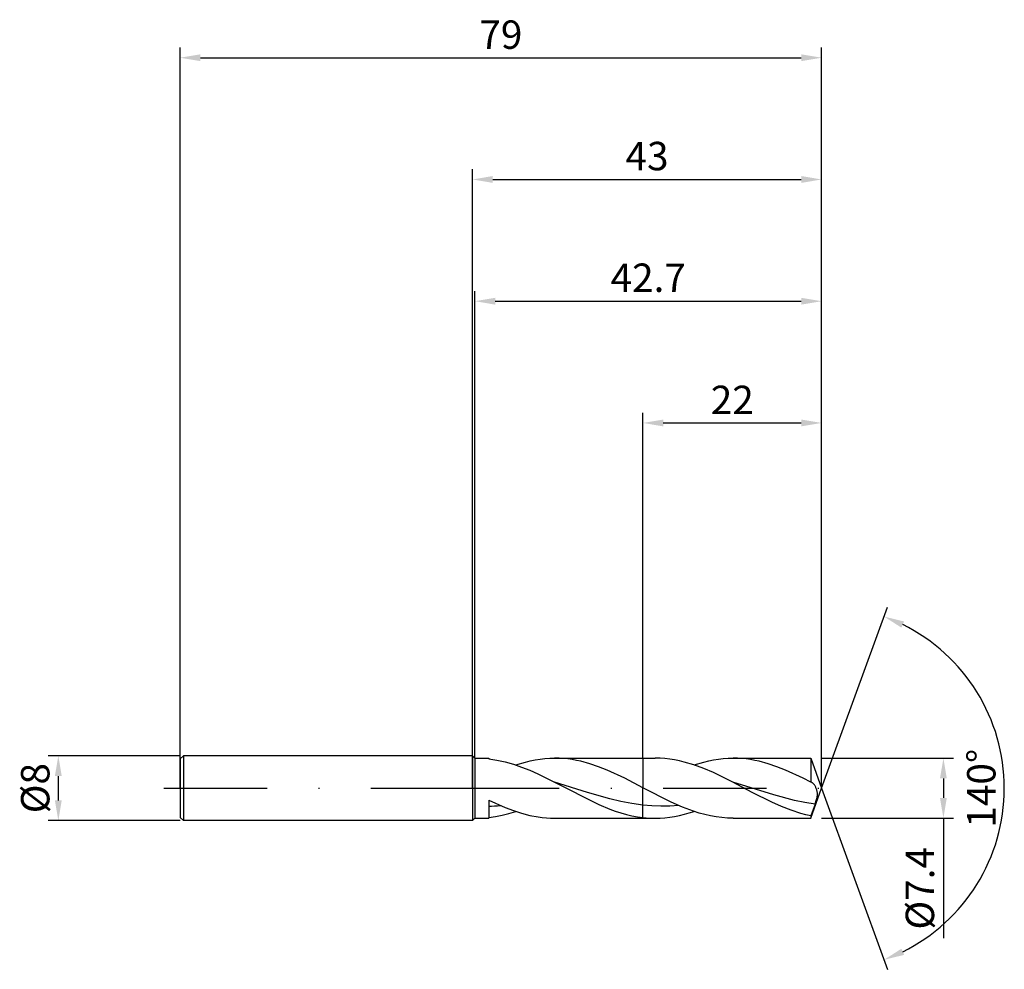
# Model space of a CAD drawing. Units: millimetres. Extents: x -56 to 66, y -22 to 95.
import ezdxf

# ---------------------------------------------------------------- set-up
doc = ezdxf.new("R2010")
doc.units = ezdxf.units.MM
doc.header["$PDMODE"] = 1
doc.linetypes.add('CENTER', pattern=[25.4, 12.7, -6.35, 0, -6.35])
doc.layers.get('DEFPOINTS').update_dxf_attribs({"linetype": 'CONTINUOUS'})
for name, color, linetype in [('1', 4, 'CONTINUOUS'), ('2', 7, 'CONTINUOUS'), ('4', 2, 'CENTER'), ('SK1', 4, 'CONTINUOUS'), ('SK2', 7, 'CONTINUOUS'), ('SK4', 2, 'CENTER')]:
    doc.layers.add(name, color=color, linetype=linetype)
doc.styles.add('SIMPLEX', font='simplex')
doc.dimstyles.get("Standard").update_dxf_attribs({"dimtxt": 3.5, "dimasz": 2.5, "dimexe": 1.25, "dimexo": 0, "dimtad": 1, "dimdsep": 46, "dimtxsty": 'SIMPLEX', "dimcen": 0, "dimazin": 2, "dimtfac": 1, "dimtofl": 0, "dimtmove": 0, "dimatfit": 3, "dimfxl": 1, "dimarcsym": 0})

# ---------------------------------------------------------------- blocks, each defined once
blk = doc.blocks.new('*D0')
at = {"layer": '2', "color": 0, "lineweight": -2}
for p, q in [((43, 3.7), (59.25, 3.7)), ((58, 1.2), (58, -1.2)), ((43, -3.7), (59.25, -3.7)), ((58, -3.7), (58, -18.48))]:
    blk.add_line(p, q, dxfattribs=at)
at = {"layer": '2', "color": 0}
for points in [[(58.42, 1.2), (57.58, 1.2), (58, 3.7)], [(57.58, -1.2), (58.42, -1.2), (58, -3.7)]]:
    blk.add_solid(points, dxfattribs=at)
at = {"layer": 'DEFPOINTS', "color": 0}
for p in [(43, 3.7), (43, -3.7), (58, -3.7)]:
    blk.add_point(p, dxfattribs=at)
at = {"layer": '2', "color": 0, "insert": (55.56, -12.34), "char_height": 3.5, "attachment_point": 5, "rotation": 90, "style": 'SIMPLEX'}
blk.add_mtext('%%c7.4', dxfattribs=at)
blk = doc.blocks.new('*D1')
at = {"layer": '2', "color": 0, "lineweight": -2}
for p, q in [((0, 0), (0, 76.25)), ((43, 0), (43, 76.25)), ((2.5, 75), (40.5, 75))]:
    blk.add_line(p, q, dxfattribs=at)
at = {"layer": '2', "color": 0}
for points in [[(2.5, 75.42), (2.5, 74.58), (0, 75)], [(40.5, 74.58), (40.5, 75.42), (43, 75)]]:
    blk.add_solid(points, dxfattribs=at)
at = {"layer": 'DEFPOINTS', "color": 0}
for p in [(43, 75), (0, 0), (43, 0)]:
    blk.add_point(p, dxfattribs=at)
at = {"layer": '2', "color": 0, "insert": (21.5, 77.43), "char_height": 3.5, "attachment_point": 5, "style": 'SIMPLEX'}
blk.add_mtext('43', dxfattribs=at)
blk = doc.blocks.new('*D2')
at = {"layer": 'DEFPOINTS', "color": 0}
for p in [(-36, 4), (-51, -4), (-36, -4)]:
    blk.add_point(p, dxfattribs=at)
at = {"layer": 'SK2', "color": 0, "lineweight": -2}
for p, q in [((-36, 4), (-52.25, 4)), ((-51, 1.5), (-51, -1.5)), ((-36, -4), (-52.25, -4))]:
    blk.add_line(p, q, dxfattribs=at)
at = {"layer": 'SK2', "color": 0}
for points in [[(-50.58, 1.5), (-51.42, 1.5), (-51, 4)], [(-51.42, -1.5), (-50.58, -1.5), (-51, -4)]]:
    blk.add_solid(points, dxfattribs=at)
at = {"layer": 'SK2', "color": 0, "insert": (-53.39, 0), "char_height": 3.5, "attachment_point": 5, "rotation": 90, "style": 'SIMPLEX'}
blk.add_mtext('%%c8', dxfattribs=at)
blk = doc.blocks.new('*D3')
at = {"layer": '2', "color": 0, "lineweight": -2}
for p, q in [((21, 3.7), (21, 46.25)), ((43, 3.7), (43, 46.25)), ((23.5, 45), (40.5, 45))]:
    blk.add_line(p, q, dxfattribs=at)
at = {"layer": '2', "color": 0}
for points in [[(23.5, 45.42), (23.5, 44.58), (21, 45)], [(40.5, 44.58), (40.5, 45.42), (43, 45)]]:
    blk.add_solid(points, dxfattribs=at)
at = {"layer": 'DEFPOINTS', "color": 0}
for p in [(43, 45), (21, 3.7), (43, 3.7)]:
    blk.add_point(p, dxfattribs=at)
at = {"layer": '2', "color": 0, "insert": (32, 47.39), "char_height": 3.5, "attachment_point": 5, "style": 'SIMPLEX'}
blk.add_mtext('22', dxfattribs=at)
blk = doc.blocks.new('*D4')
at = {"layer": '2', "color": 0, "lineweight": -2}
for q in [(51.12, 22.32), (51.12, -22.32)]:
    blk.add_line((43, 0), q, dxfattribs=at)
blk.add_arc((43, 0), 22.5, 296.3695, 63.6305, dxfattribs=at)
at = {"layer": '2', "color": 0}
for points in [[(52.83, 19.78), (53.16, 20.54), (50.7, 21.14)], [(53.16, -20.54), (52.83, -19.78), (50.7, -21.14)]]:
    blk.add_solid(points, dxfattribs=at)
at = {"layer": 'DEFPOINTS', "color": 0}
for p in [(43, 0), (43, 0), (43, 0), (63.66, -8.91)]:
    blk.add_point(p, dxfattribs=at)
at = {"layer": '2', "color": 0, "insert": (63.12, 0), "char_height": 3.5, "attachment_point": 5, "rotation": 90, "style": 'SIMPLEX'}
blk.add_mtext('140°', dxfattribs=at)
blk = doc.blocks.new('*D5')
at = {"layer": 'DEFPOINTS', "color": 0}
for p in [(43, 90), (-36, 0), (43, 0)]:
    blk.add_point(p, dxfattribs=at)
at = {"layer": 'SK2', "color": 0, "lineweight": -2}
for p, q in [((-36, 0), (-36, 91.25)), ((43, 0), (43, 91.25)), ((-33.5, 90), (40.5, 90))]:
    blk.add_line(p, q, dxfattribs=at)
at = {"layer": 'SK2', "color": 0}
for points in [[(-33.5, 90.42), (-33.5, 89.58), (-36, 90)], [(40.5, 89.58), (40.5, 90.42), (43, 90)]]:
    blk.add_solid(points, dxfattribs=at)
at = {"layer": 'SK2', "color": 0, "insert": (3.5, 92.39), "char_height": 3.5, "attachment_point": 5, "style": 'SIMPLEX'}
blk.add_mtext('79', dxfattribs=at)
blk = doc.blocks.new('*D6')
at = {"layer": '2', "color": 0, "lineweight": -2}
for p, q in [((0.3, 3.7), (0.3, 61.25)), ((43, 3.7), (43, 61.25)), ((2.8, 60), (40.5, 60))]:
    blk.add_line(p, q, dxfattribs=at)
at = {"layer": '2', "color": 0}
for points in [[(2.8, 60.42), (2.8, 59.58), (0.3, 60)], [(40.5, 59.58), (40.5, 60.42), (43, 60)]]:
    blk.add_solid(points, dxfattribs=at)
at = {"layer": 'DEFPOINTS', "color": 0}
for p in [(43, 60), (0.3, 3.7), (43, 3.7)]:
    blk.add_point(p, dxfattribs=at)
at = {"layer": '2', "color": 0, "insert": (21.65, 62.44), "char_height": 3.5, "attachment_point": 5, "style": 'SIMPLEX'}
blk.add_mtext('42.7', dxfattribs=at)

msp = doc.modelspace()

# ---------------------------------------------------------------- linework, layer by layer
at = {"layer": '1'}
for p, q in [((0, 4), (0, 3.996)), ((0, 4), (0.3, 3.7)), ((0, 3.996), (0, 3.641)), ((0, 3.641), (0, -4)), ((0.3, 3.7), (2, 3.7)), ((0.3, 3.7), (0.3, 3.696)), ((0.3, 3.696), (0.3, 3.368)), ((2, 3.7), (2, 3.7)), ((2, 3.7), (2, 3.695)), ((2, 3.695), (2, 3.619)), ((8.324, 3.578), (8.923, 3.646)), ((8.923, 3.646), (9.522, 3.686)), ((9.522, 3.686), (10.121, 3.7)), ((10.121, 3.7), (21, 3.7)), ((10.662, 3.689), (10.121, 3.7)), ((11.202, 3.656), (10.662, 3.689)), ((11.742, 3.601), (11.202, 3.656)), ((21, 3.7), (21, 3.699)), ((21, 3.699), (21, 3.623)), ((0.3, 3.368), (0.3, -3.7)), ((2, 3.619), (2.506, 3.554)), ((2.506, 3.554), (3.012, 3.47)), ((3.012, 3.47), (4.024, 3.249)), ((4.024, 3.249), (5.036, 2.959)), ((5.036, 2.959), (6.048, 2.608)), ((5.328, 2.864), (6.526, 3.222)), ((6.048, 2.608), (7.06, 2.202)), ((6.526, 3.222), (7.126, 3.366)), ((7.126, 3.366), (7.725, 3.485)), ((7.725, 3.485), (8.324, 3.578)), ((12.282, 3.525), (11.742, 3.601)), ((12.822, 3.427), (12.282, 3.525)), ((13.362, 3.31), (12.822, 3.427)), ((14.442, 3.016), (13.362, 3.31)), ((15.523, 2.65), (14.442, 3.016)), ((16.603, 2.221), (15.523, 2.65)), ((21, 3.623), (21, 0.056)), ((7.06, 2.202), (8.073, 1.751)), ((8.073, 1.751), (10.097, 0.747)), ((18.763, 1.216), (16.603, 2.221)), ((21, 0.056), (18.763, 1.216)), ((14.185, -0.532), (10.097, 0.747)), ((10.097, 0.747), (15.548, -2.016)), ((21, -2.085), (21, 0.056)), ((16.911, -1.312), (14.185, -0.532)), ((2, -1.473), (2, -3.7)), ((2, -1.473), (4.03, -2.383)), ((4.03, -2.383), (5.046, -2.767)), ((15.548, -2.016), (16.911, -2.579)), ((18.274, -1.635), (16.911, -1.312)), ((19.637, -1.896), (18.274, -1.635)), ((21, -2.085), (19.637, -1.896)), ((21, -3.615), (21, -2.085)), ((2, -3.619), (2.832, -3.502)), ((2.832, -3.502), (3.664, -3.336)), ((3.664, -3.336), (4.496, -3.122)), ((4.496, -3.122), (5.328, -2.864)), ((5.046, -2.767), (6.061, -3.094)), ((6.061, -3.094), (7.076, -3.355)), ((7.076, -3.355), (8.091, -3.545)), ((8.091, -3.545), (8.599, -3.613)), ((8.599, -3.613), (9.106, -3.661)), ((16.911, -2.579), (17.593, -2.825)), ((17.593, -2.825), (18.274, -3.044)), ((18.274, -3.044), (18.956, -3.234)), ((18.956, -3.234), (19.637, -3.393)), ((19.637, -3.393), (20.319, -3.521)), ((20.319, -3.521), (21, -3.615)), ((21, -3.615), (21, -3.7)), ((0, -4), (0.3, -3.7)), ((0.3, -3.7), (2, -3.7)), ((9.106, -3.661), (9.614, -3.69)), ((9.614, -3.69), (10.121, -3.7)), ((10.121, -3.7), (21, -3.7))]:
    msp.add_line(p, q, dxfattribs=at)
at = {"layer": '1', "color": 1}
for p, q in [((21, 3.7), (22.504, 3.7)), ((21, 3.7), (21, 3.699)), ((21, 3.699), (21, 3.623)), ((23.101, 3.686), (22.504, 3.7)), ((23.699, 3.646), (23.101, 3.686)), ((24.296, 3.579), (23.699, 3.646)), ((30.293, 3.578), (30.892, 3.646)), ((30.892, 3.646), (31.491, 3.686)), ((31.491, 3.686), (32.09, 3.7)), ((32.09, 3.7), (41.653, 3.7)), ((32.63, 3.689), (32.09, 3.7)), ((33.171, 3.656), (32.63, 3.689)), ((33.711, 3.601), (33.171, 3.656)), ((41.653, 3.7), (43, 0)), ((41.653, 3.7), (41.653, 3.699)), ((41.653, 3.699), (41.653, 3.484)), ((21, 3.623), (21, 0.056)), ((24.894, 3.486), (24.296, 3.579)), ((25.492, 3.367), (24.894, 3.486)), ((26.089, 3.224), (25.492, 3.367)), ((27.285, 2.868), (26.089, 3.224)), ((28.48, 2.429), (27.285, 2.868)), ((27.297, 2.864), (28.495, 3.222)), ((29.675, 1.919), (28.48, 2.429)), ((28.495, 3.222), (29.094, 3.366)), ((29.094, 3.366), (29.694, 3.485)), ((29.694, 3.485), (30.293, 3.578)), ((34.251, 3.525), (33.711, 3.601)), ((34.791, 3.427), (34.251, 3.525)), ((35.331, 3.31), (34.791, 3.427)), ((36.411, 3.016), (35.331, 3.31)), ((37.492, 2.65), (36.411, 3.016)), ((38.572, 2.221), (37.492, 2.65)), ((41.653, 3.484), (41.653, 0.747)), ((32.066, 0.747), (29.675, 1.919)), ((40.732, 1.216), (38.572, 2.221)), ((41.653, 0.747), (40.732, 1.216)), ((21, -2.085), (21, 0.056)), ((24.466, -1.71), (21, 0.056)), ((34.462, -0.514), (32.066, 0.747)), ((37.128, -0.827), (32.066, 0.747)), ((41.668, 0.745), (41.653, 0.747)), ((41.653, -3.7), (43, 0)), ((41.682, 0.742), (41.668, 0.745)), ((41.697, 0.738), (41.682, 0.742)), ((41.711, 0.734), (41.697, 0.738)), ((41.725, 0.729), (41.711, 0.734)), ((41.74, 0.724), (41.725, 0.729)), ((41.769, 0.711), (41.74, 0.724)), ((41.791, 0.7), (41.769, 0.711)), ((41.813, 0.688), (41.791, 0.7)), ((41.834, 0.675), (41.813, 0.688)), ((41.856, 0.66), (41.834, 0.675)), ((41.878, 0.644), (41.856, 0.66)), ((41.9, 0.627), (41.878, 0.644)), ((41.943, 0.589), (41.9, 0.627)), ((41.986, 0.547), (41.943, 0.589)), ((42.029, 0.5), (41.986, 0.547)), ((42.071, 0.449), (42.029, 0.5)), ((42.113, 0.393), (42.071, 0.449)), ((42.154, 0.334), (42.113, 0.393)), ((42.194, 0.271), (42.154, 0.334)), ((42.233, 0.204), (42.194, 0.271)), ((42.271, 0.133), (42.233, 0.204)), ((42.307, 0.058), (42.271, 0.133)), ((42.342, -0.02), (42.307, 0.058)), ((36.859, -1.716), (34.462, -0.514)), ((39.66, -1.504), (37.128, -0.827)), ((42.374, -0.103), (42.342, -0.02)), ((42.404, -0.189), (42.374, -0.103)), ((42.43, -0.279), (42.404, -0.189)), ((42.415, -1.262), (42.441, -1.141)), ((42.452, -0.374), (42.43, -0.279)), ((42.441, -1.141), (42.462, -1.022)), ((42.469, -0.472), (42.452, -0.374)), ((42.462, -1.022), (42.477, -0.906)), ((42.481, -0.575), (42.469, -0.472)), ((42.477, -0.906), (42.485, -0.792)), ((42.486, -0.681), (42.481, -0.575)), ((42.485, -0.792), (42.486, -0.681)), ((21, -3.615), (21, -2.085)), ((22.104, -2.18), (21, -2.085)), ((23.207, -2.221), (22.104, -2.18)), ((24.311, -2.207), (23.207, -2.221)), ((25.415, -2.138), (24.311, -2.207)), ((25.852, -2.323), (24.466, -1.71)), ((27.238, -2.845), (25.852, -2.323)), ((38.058, -2.25), (36.859, -1.716)), ((39.256, -2.718), (38.058, -2.25)), ((40.925, -1.774), (39.66, -1.504)), ((42.191, -1.986), (40.925, -1.774)), ((42.191, -1.986), (41.653, -3.403)), ((42.191, -1.986), (42.35, -1.505)), ((42.35, -1.505), (42.415, -1.262)), ((21, -3.615), (21, -3.7)), ((23.702, -3.646), (24.301, -3.578)), ((24.301, -3.578), (24.9, -3.485)), ((24.9, -3.485), (25.499, -3.366)), ((25.499, -3.366), (26.099, -3.222)), ((26.099, -3.222), (26.698, -3.054)), ((26.698, -3.054), (27.297, -2.864)), ((27.931, -3.065), (27.238, -2.845)), ((28.625, -3.255), (27.931, -3.065)), ((29.318, -3.413), (28.625, -3.255)), ((30.011, -3.538), (29.318, -3.413)), ((30.704, -3.628), (30.011, -3.538)), ((31.397, -3.682), (30.704, -3.628)), ((40.455, -3.106), (39.256, -2.718)), ((41.054, -3.267), (40.455, -3.106)), ((41.653, -3.403), (41.054, -3.267)), ((41.653, -3.403), (41.653, -3.7)), ((21, -3.7), (22.504, -3.7)), ((22.504, -3.7), (23.103, -3.686)), ((23.103, -3.686), (23.702, -3.646)), ((32.09, -3.7), (31.397, -3.682)), ((32.09, -3.7), (41.653, -3.7))]:
    msp.add_line(p, q, dxfattribs=at)
at = {"layer": '1'}
msp.add_arc((1.492, 20.297), 22.52, 271.29283, 274.97705, dxfattribs=at)
at = {"layer": '1', "color": 1}
msp.add_arc((22.509, 9.706), 13.406, 263.53525, 269.97464, dxfattribs=at)
at = {"layer": '4'}
msp.add_line((-2, 0), (45, 0), dxfattribs=at)
at = {"layer": 'SK1'}
for p, q in [((-35.6, 4), (-36, 3.6)), ((0, 4), (-35.6, 4)), ((-35.6, 4), (-35.6, -4)), ((-36, 3.6), (-36, 3.596)), ((-36, 3.596), (-36, 3.277)), ((-36, 3.277), (-36, -3.6)), ((-35.6, -4), (-36, -3.6)), ((0, -4), (-35.6, -4))]:
    msp.add_line(p, q, dxfattribs=at)
at = {"layer": 'SK4'}
for p, q in [((-38, 0), (0, 0)), ((-2, 0), (45, 0))]:
    msp.add_line(p, q, dxfattribs=at)

# ---------------------------------------------------------------- dimensions: what is measured, and where the dimension line sits
at = {"layer": '2'}
for base, p1, p2, picture, middle in [((43, 75), (0, 0), (43, 0), '*D1', (21.5, 77.431)), ((43, 60), (0.3, 3.7), (43, 3.7), '*D6', (21.65, 62.438)), ((43, 45), (21, 3.7), (43, 3.7), '*D3', (32, 47.391))]:
    dim = msp.add_linear_dim(base=base, p1=p1, p2=p2, dimstyle='STANDARD', dxfattribs=at)
    dim.commit()
    dim.dimension.update_dxf_attribs({"geometry": picture, "text_midpoint": middle})
dim = msp.add_angular_dim_3p(base=(63.6598624, -8.9117947), center=(43, 0), p1=(43.000342, -0.0009397), p2=(43.000342, 0.0009397), dimstyle='STANDARD', dxfattribs=at)
dim.commit()
dim.dimension.update_dxf_attribs({"geometry": '*D4', "text_midpoint": (63.125, 0)})
dim = msp.add_linear_dim(base=(58, -3.7), p1=(43, 3.7), p2=(43, -3.7), angle=90, text='%%c<>', dimstyle='STANDARD', dxfattribs=at)
dim.commit()
dim.dimension.update_dxf_attribs({"geometry": '*D0', "text_midpoint": (55.562, -12.339)})
at = {"layer": 'SK2'}
dim = msp.add_linear_dim(base=(43, 90), p1=(-36, 0), p2=(43, 0), dimstyle='STANDARD', dxfattribs=at)
dim.commit()
dim.dimension.update_dxf_attribs({"geometry": '*D5', "text_midpoint": (3.5, 92.391)})
dim = msp.add_linear_dim(base=(-51, -4), p1=(-36, 4), p2=(-36, -4), angle=90, text='%%c<>', dimstyle='STANDARD', dxfattribs=at)
dim.commit()
dim.dimension.update_dxf_attribs({"geometry": '*D2', "text_midpoint": (-53.391, 0)})

doc.saveas('drawing.dxf')
